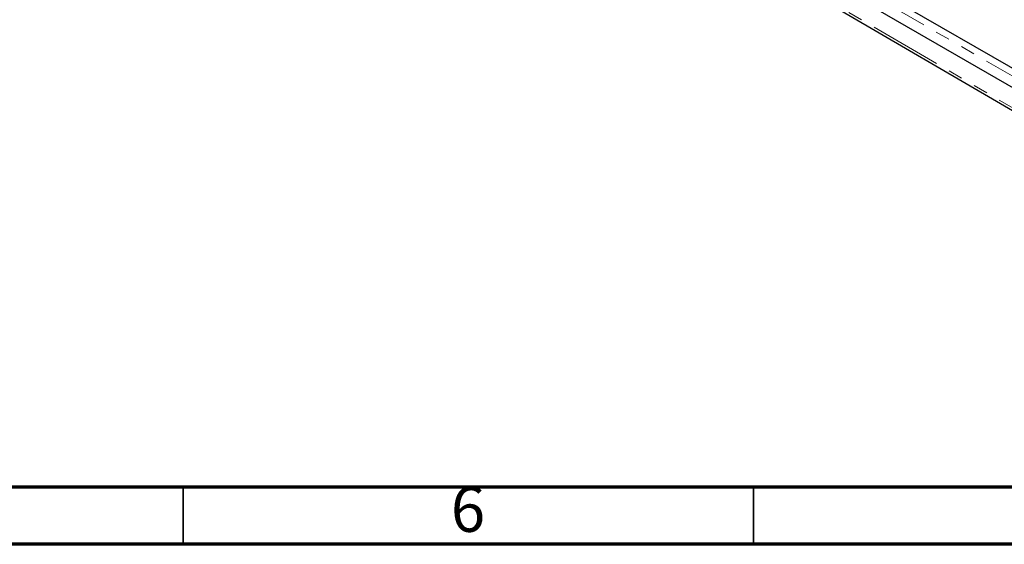
# Model space of a CAD drawing. Units: millimetres. Extents: x 15 to 426, y 5 to 292.
# Drawn here: x 101 to 187, y 5 to 51 of the extents above; entities that cross this region are included whole.
import ezdxf

# ---------------------------------------------------------------- set-up
doc = ezdxf.new("R2010")
doc.units = ezdxf.units.MM
doc.linetypes.add('PHANTOM', pattern=[12.7, 6.35, -1.27, 1.27, -1.27, 1.27, -1.27])
doc.styles.add('SLDTEXTSTYLE1', font='TXT', dxfattribs={"width": 0.75})

msp = doc.modelspace()

# ---------------------------------------------------------------- linework, layer by layer
at = {"color": 8, "linetype": 'PHANTOM', "lineweight": 18}
for p, q in [((53.426, 123.545), (194.848, 41.905)), ((54.84, 120.641), (195.118, 38.932))]:
    msp.add_line(p, q, dxfattribs=at)
at = {"color": 7, "linetype": 'Continuous', "lineweight": 25}
for p, q in [((195.27, 42.351), (53.849, 123.991)), ((194.848, 40.884), (54.558, 121.872)), ((54.853, 120.398), (195.126, 38.691))]:
    msp.add_line(p, q, dxfattribs=at)
at = {"color": 7, "linetype": 'Continuous', "lineweight": 70}
for p, q in [((410, 10), (20, 10)), ((415, 5), (15, 5))]:
    msp.add_line(p, q, dxfattribs=at)
at = {"color": 7, "linetype": 'Continuous', "lineweight": 35}
for p, q in [((115, 10), (115, 5)), ((165, 10), (165, 5))]:
    msp.add_line(p, q, dxfattribs=at)

# ---------------------------------------------------------------- texts
at = {"color": 7, "linetype": 'Continuous', "lineweight": 0, "insert": (139.96, 10.06), "char_height": 3.969, "attachment_point": 2, "style": 'SLDTEXTSTYLE1'}
msp.add_mtext('6', dxfattribs=at)

doc.saveas('drawing.dxf')
